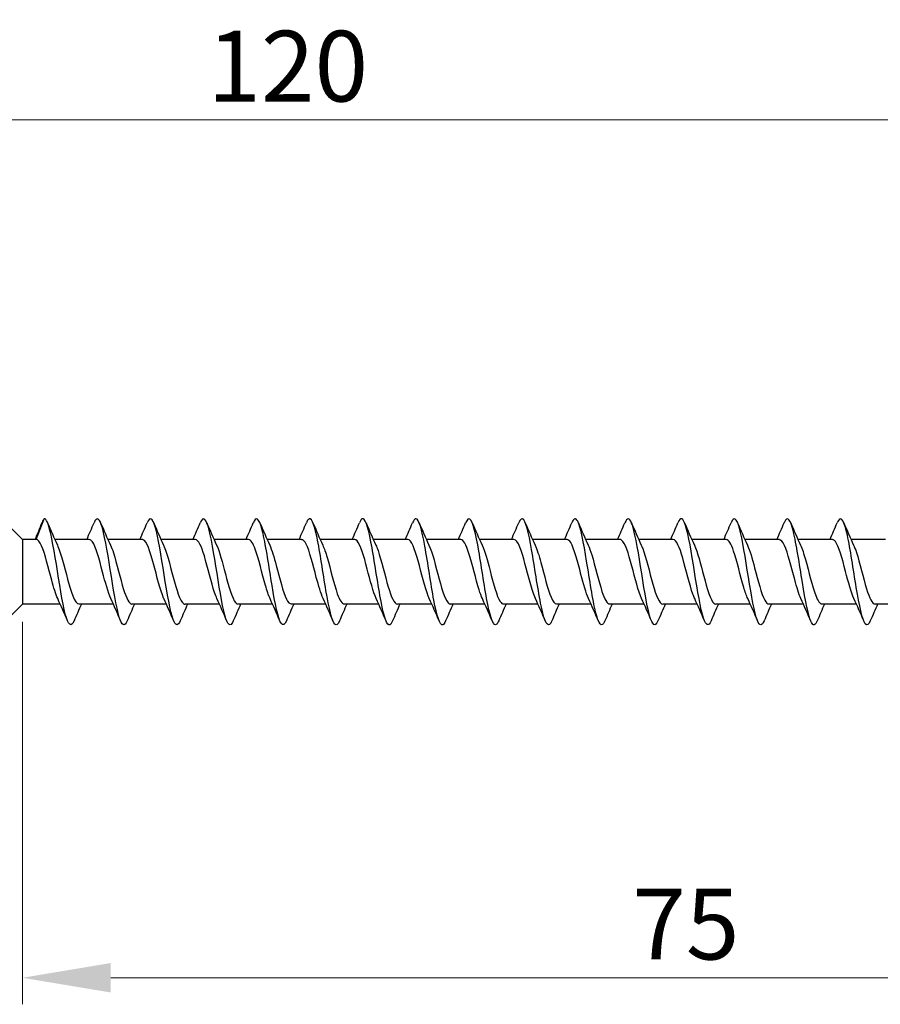
# Model space of a CAD drawing. Units: millimetres. Extents: x 1802 to 2275, y 1260 to 1642.
# Drawn here: x 1988 to 2037, y 1476 to 1531 of the extents above; entities that cross this region are included whole.
import ezdxf

# ---------------------------------------------------------------- set-up
doc = ezdxf.new("R2010")
doc.units = ezdxf.units.MM
doc.layers.add('Dimensions', color=1, linetype='Continuous', lineweight=20)
doc.layers.add('Part', color=7, linetype='Continuous', lineweight=25)
doc.styles.add('EU_style', font='arial.ttf')
doc.dimstyles.new('Dim_2D', dxfattribs={"dimtxt": 4, "dimasz": 5, "dimexe": 1.5, "dimexo": 1, "dimgap": 1, "dimtad": 1, "dimdec": 1, "dimdsep": 46, "dimtxsty": 'EU_style', "dimcen": 2.5, "dimclrd": 256, "dimclre": 256, "dimclrt": 256, "dimadec": 0, "dimazin": 0, "dimtfac": 1, "dimtdec": 1, "dimtmove": 0, "dimatfit": 3, "dimfxl": 0, "dimtolj": 1, "dimtzin": 0, "dimlwd": -1, "dimlwe": -1, "dimarcsym": 0})

# ---------------------------------------------------------------- blocks, each defined once
blk = doc.blocks.new('*D1')
at = {"layer": 'Defpoints', "color": 0}
for p in [(2063.273, 1525.535), (1943.273, 1507.25), (2063.273, 1500)]:
    blk.add_point(p, dxfattribs=at)
at = {"layer": 'Dimensions'}
for p, q in [((1943.273, 1508.25), (1943.273, 1527.035)), ((2063.273, 1501), (2063.273, 1527.035)), ((1948.273, 1525.535), (2058.273, 1525.535))]:
    blk.add_line(p, q, dxfattribs=at)
for points in [[(1948.273, 1526.368), (1948.273, 1524.701), (1943.273, 1525.535)], [(2058.273, 1526.368), (2058.273, 1524.701), (2063.273, 1525.535)]]:
    blk.add_solid(points, dxfattribs=at)
at = {"layer": 'Dimensions', "insert": (2003.273, 1528.577), "char_height": 4, "attachment_point": 5, "style": 'EU_style'}
blk.add_mtext('\\A1;120', dxfattribs=at)
blk = doc.blocks.new('*D2')
at = {"layer": 'Defpoints', "color": 0}
for p in [(2063.273, 1500), (1988.273, 1498.175), (2063.273, 1477.056)]:
    blk.add_point(p, dxfattribs=at)
at = {"layer": 'Dimensions'}
for p, q in [((2063.273, 1499), (2063.273, 1475.556)), ((1988.273, 1497.175), (1988.273, 1475.556)), ((1993.273, 1477.056), (2058.273, 1477.056))]:
    blk.add_line(p, q, dxfattribs=at)
for points in [[(1993.273, 1477.89), (1993.273, 1476.223), (1988.273, 1477.056)], [(2058.273, 1477.89), (2058.273, 1476.223), (2063.273, 1477.056)]]:
    blk.add_solid(points, dxfattribs=at)
at = {"layer": 'Dimensions', "insert": (2025.773, 1480.091), "char_height": 4, "attachment_point": 5, "style": 'EU_style'}
blk.add_mtext('\\A1;75', dxfattribs=at)

msp = doc.modelspace()

# ---------------------------------------------------------------- linework, layer by layer
at = {"layer": 'Part'}
for p, q in [((1989.055, 1501.825), (1989.512, 1503)), ((1988.273, 1501.825), (1987.636, 1502.462)), ((1988.273, 1501.825), (1988.273, 1498.175)), ((1989.055, 1501.825), (1988.273, 1501.825)), ((1992.055, 1501.825), (1990.109, 1501.825)), ((1995.055, 1501.825), (1993.109, 1501.825)), ((1998.055, 1501.825), (1996.109, 1501.825)), ((2001.055, 1501.825), (1999.109, 1501.825)), ((2004.055, 1501.825), (2002.109, 1501.825)), ((2007.055, 1501.825), (2005.109, 1501.825)), ((2010.055, 1501.825), (2008.109, 1501.825)), ((2013.055, 1501.825), (2011.109, 1501.825)), ((2016.055, 1501.825), (2014.109, 1501.825)), ((2019.055, 1501.825), (2017.109, 1501.825)), ((2022.055, 1501.825), (2020.109, 1501.825)), ((2025.055, 1501.825), (2023.109, 1501.825)), ((2028.055, 1501.825), (2026.109, 1501.825)), ((2031.055, 1501.825), (2029.109, 1501.825)), ((2034.055, 1501.825), (2032.109, 1501.825)), ((2037.055, 1501.825), (2035.109, 1501.825)), ((1988.273, 1498.175), (1987.636, 1497.538)), ((1990.415, 1498.175), (1988.273, 1498.175)), ((1993.415, 1498.175), (1991.468, 1498.175)), ((1996.415, 1498.175), (1994.468, 1498.175)), ((1999.415, 1498.175), (1997.468, 1498.175)), ((2002.415, 1498.175), (2000.468, 1498.175)), ((2005.415, 1498.175), (2003.468, 1498.175)), ((2008.415, 1498.175), (2006.468, 1498.175)), ((2011.415, 1498.175), (2009.468, 1498.175)), ((2014.415, 1498.175), (2012.468, 1498.175)), ((2017.415, 1498.175), (2015.468, 1498.175)), ((2020.415, 1498.175), (2018.468, 1498.175)), ((2023.415, 1498.175), (2021.468, 1498.175)), ((2026.415, 1498.175), (2024.468, 1498.175)), ((2029.415, 1498.175), (2027.468, 1498.175)), ((2032.415, 1498.175), (2030.468, 1498.175)), ((2035.415, 1498.175), (2033.468, 1498.175)), ((2038.415, 1498.175), (2036.468, 1498.175))]:
    msp.add_line(p, q, dxfattribs=at)
for points in [[(1989.512, 1503), (1989.471, 1502.959), (1989.43, 1502.885), (1989.39, 1502.783)], [(1988.998, 1501.825), (1989.131, 1502.144), (1989.261, 1502.464), (1989.39, 1502.785)], [(1989.697, 1502.776), (1989.875, 1502.352), (1990.058, 1501.928), (1990.251, 1501.514)], [(1991.915, 1501.825), (1992.056, 1502.139), (1992.192, 1502.458), (1992.326, 1502.776)], [(1992.697, 1502.776), (1992.875, 1502.352), (1993.058, 1501.928), (1993.251, 1501.514)], [(1994.915, 1501.825), (1995.056, 1502.139), (1995.192, 1502.458), (1995.326, 1502.776)], [(1995.697, 1502.776), (1995.875, 1502.352), (1996.058, 1501.928), (1996.251, 1501.514)], [(1997.915, 1501.825), (1998.056, 1502.139), (1998.192, 1502.458), (1998.326, 1502.776)], [(1998.697, 1502.776), (1998.875, 1502.352), (1999.058, 1501.928), (1999.251, 1501.514)], [(2000.915, 1501.825), (2001.056, 1502.139), (2001.192, 1502.458), (2001.326, 1502.776)], [(2001.697, 1502.776), (2001.875, 1502.352), (2002.058, 1501.928), (2002.251, 1501.514)], [(2003.915, 1501.825), (2004.056, 1502.139), (2004.192, 1502.458), (2004.326, 1502.776)], [(2004.697, 1502.776), (2004.875, 1502.352), (2005.058, 1501.928), (2005.251, 1501.514)], [(2006.915, 1501.825), (2007.056, 1502.139), (2007.192, 1502.458), (2007.326, 1502.776)], [(2007.697, 1502.776), (2007.875, 1502.352), (2008.058, 1501.928), (2008.251, 1501.514)], [(2009.915, 1501.825), (2010.056, 1502.139), (2010.192, 1502.458), (2010.326, 1502.776)], [(2010.697, 1502.776), (2010.875, 1502.352), (2011.058, 1501.928), (2011.251, 1501.514)], [(2012.915, 1501.825), (2013.056, 1502.139), (2013.192, 1502.458), (2013.326, 1502.776)], [(2013.697, 1502.776), (2013.875, 1502.352), (2014.058, 1501.928), (2014.251, 1501.514)], [(2015.915, 1501.825), (2016.056, 1502.139), (2016.192, 1502.458), (2016.326, 1502.776)], [(2016.697, 1502.776), (2016.875, 1502.352), (2017.058, 1501.928), (2017.251, 1501.514)], [(2018.915, 1501.825), (2019.056, 1502.139), (2019.192, 1502.458), (2019.326, 1502.776)], [(2019.697, 1502.776), (2019.875, 1502.352), (2020.058, 1501.928), (2020.251, 1501.514)], [(2021.915, 1501.825), (2022.056, 1502.139), (2022.192, 1502.458), (2022.326, 1502.776)], [(2022.697, 1502.776), (2022.875, 1502.352), (2023.058, 1501.928), (2023.251, 1501.514)], [(2024.915, 1501.825), (2025.056, 1502.139), (2025.192, 1502.458), (2025.326, 1502.776)], [(2025.697, 1502.776), (2025.875, 1502.352), (2026.058, 1501.928), (2026.251, 1501.514)], [(2027.915, 1501.825), (2028.056, 1502.139), (2028.192, 1502.458), (2028.326, 1502.776)], [(2028.697, 1502.776), (2028.875, 1502.352), (2029.058, 1501.928), (2029.251, 1501.514)], [(2030.915, 1501.825), (2031.056, 1502.139), (2031.192, 1502.458), (2031.326, 1502.776)], [(2031.697, 1502.776), (2031.875, 1502.352), (2032.058, 1501.928), (2032.251, 1501.514)], [(2033.915, 1501.825), (2034.056, 1502.139), (2034.192, 1502.458), (2034.326, 1502.776)], [(2034.697, 1502.776), (2034.875, 1502.352), (2035.058, 1501.928), (2035.251, 1501.514)], [(1990.826, 1497.224), (1990.648, 1497.648), (1990.466, 1498.072), (1990.272, 1498.486)], [(1991.609, 1498.175), (1991.467, 1497.861), (1991.331, 1497.542), (1991.197, 1497.224)], [(1993.826, 1497.224), (1993.648, 1497.648), (1993.466, 1498.072), (1993.272, 1498.486)], [(1994.609, 1498.175), (1994.467, 1497.861), (1994.331, 1497.542), (1994.197, 1497.224)], [(1996.826, 1497.224), (1996.648, 1497.648), (1996.466, 1498.072), (1996.272, 1498.486)], [(1997.609, 1498.175), (1997.467, 1497.861), (1997.331, 1497.542), (1997.197, 1497.224)], [(1999.826, 1497.224), (1999.648, 1497.648), (1999.466, 1498.072), (1999.272, 1498.486)], [(2000.609, 1498.175), (2000.467, 1497.861), (2000.331, 1497.542), (2000.197, 1497.224)], [(2002.826, 1497.224), (2002.648, 1497.648), (2002.466, 1498.072), (2002.272, 1498.486)], [(2003.609, 1498.175), (2003.467, 1497.861), (2003.331, 1497.542), (2003.197, 1497.224)], [(2005.826, 1497.224), (2005.648, 1497.648), (2005.466, 1498.072), (2005.272, 1498.486)], [(2006.609, 1498.175), (2006.467, 1497.861), (2006.331, 1497.542), (2006.197, 1497.224)], [(2008.826, 1497.224), (2008.648, 1497.648), (2008.466, 1498.072), (2008.272, 1498.486)], [(2009.609, 1498.175), (2009.467, 1497.861), (2009.331, 1497.542), (2009.197, 1497.224)], [(2011.826, 1497.224), (2011.648, 1497.648), (2011.466, 1498.072), (2011.272, 1498.486)], [(2012.609, 1498.175), (2012.467, 1497.861), (2012.331, 1497.542), (2012.197, 1497.224)], [(2014.826, 1497.224), (2014.648, 1497.648), (2014.466, 1498.072), (2014.272, 1498.486)], [(2015.609, 1498.175), (2015.467, 1497.861), (2015.331, 1497.542), (2015.197, 1497.224)], [(2017.826, 1497.224), (2017.648, 1497.648), (2017.466, 1498.072), (2017.272, 1498.486)], [(2018.609, 1498.175), (2018.467, 1497.861), (2018.331, 1497.542), (2018.197, 1497.224)], [(2020.826, 1497.224), (2020.648, 1497.648), (2020.466, 1498.072), (2020.272, 1498.486)], [(2021.609, 1498.175), (2021.467, 1497.861), (2021.331, 1497.542), (2021.197, 1497.224)], [(2023.826, 1497.224), (2023.648, 1497.648), (2023.466, 1498.072), (2023.272, 1498.486)], [(2024.609, 1498.175), (2024.467, 1497.861), (2024.331, 1497.542), (2024.197, 1497.224)], [(2026.826, 1497.224), (2026.648, 1497.648), (2026.466, 1498.072), (2026.272, 1498.486)], [(2027.609, 1498.175), (2027.467, 1497.861), (2027.331, 1497.542), (2027.197, 1497.224)], [(2029.826, 1497.224), (2029.648, 1497.648), (2029.466, 1498.072), (2029.272, 1498.486)], [(2030.609, 1498.175), (2030.467, 1497.861), (2030.331, 1497.542), (2030.197, 1497.224)], [(2032.826, 1497.224), (2032.648, 1497.648), (2032.466, 1498.072), (2032.272, 1498.486)], [(2033.609, 1498.175), (2033.467, 1497.861), (2033.331, 1497.542), (2033.197, 1497.224)], [(2035.826, 1497.224), (2035.648, 1497.648), (2035.466, 1498.072), (2035.272, 1498.486)], [(2036.609, 1498.175), (2036.467, 1497.861), (2036.331, 1497.542), (2036.197, 1497.224)]]:
    msp.add_open_spline(points, degree=3, dxfattribs=at)
for points, knots in [([(1991.197, 1497.224), (1991.032, 1496.833), (1990.867, 1496.983), (1990.702, 1497.609), (1990.533, 1498.252), (1990.363, 1499.371), (1990.194, 1500.424), (1990.025, 1501.477), (1989.855, 1502.422), (1989.686, 1502.802), (1989.628, 1502.933), (1989.57, 1503), (1989.512, 1503)], [134.700015, 134.700015, 134.700015, 134.700015, 135.737124, 135.737124, 135.737124, 136.801073, 136.801073, 136.801073, 137.865022, 137.865022, 137.865022, 138.230077, 138.230077, 138.230077, 138.230077]), ([(1994.197, 1497.225), (1994.048, 1496.878), (1993.899, 1496.951), (1993.75, 1497.44), (1993.581, 1497.994), (1993.411, 1499.061), (1993.242, 1500.124), (1993.073, 1501.187), (1992.903, 1502.203), (1992.734, 1502.681), (1992.598, 1503.064), (1992.462, 1503.088), (1992.326, 1502.773)], [128.41683, 128.41683, 128.41683, 128.41683, 129.35343, 129.35343, 129.35343, 130.417379, 130.417379, 130.417379, 131.481328, 131.481328, 131.481328, 132.33536, 132.33536, 132.33536, 132.33536]), ([(1997.197, 1497.228), (1997.064, 1496.919), (1996.931, 1496.934), (1996.798, 1497.296), (1996.628, 1497.756), (1996.459, 1498.76), (1996.29, 1499.822), (1996.121, 1500.885), (1995.951, 1501.961), (1995.782, 1502.532), (1995.63, 1503.044), (1995.478, 1503.13), (1995.326, 1502.775)], [122.133645, 122.133645, 122.133645, 122.133645, 122.969736, 122.969736, 122.969736, 124.033685, 124.033685, 124.033685, 125.097634, 125.097634, 125.097634, 126.052175, 126.052175, 126.052175, 126.052175]), ([(2000.197, 1497.231), (2000.08, 1496.958), (1999.963, 1496.929), (1999.846, 1497.179), (1999.676, 1497.541), (1999.507, 1498.472), (1999.338, 1499.523), (1999.168, 1500.573), (1998.999, 1501.7), (1998.83, 1502.358), (1998.662, 1503.01), (1998.494, 1503.175), (1998.326, 1502.776)], [115.850459, 115.850459, 115.850459, 115.850459, 116.586043, 116.586043, 116.586043, 117.649992, 117.649992, 117.649992, 118.713941, 118.713941, 118.713941, 119.76899, 119.76899, 119.76899, 119.76899]), ([(2003.197, 1497.232), (2003.096, 1496.995), (2002.995, 1496.936), (2002.894, 1497.091), (2002.724, 1497.35), (2002.555, 1498.2), (2002.386, 1499.228), (2002.216, 1500.256), (2002.047, 1501.421), (2001.878, 1502.16), (2001.708, 1502.898), (2001.539, 1503.18), (2001.37, 1502.869), (2001.355, 1502.842), (2001.341, 1502.811), (2001.326, 1502.776)], [109.567274, 109.567274, 109.567274, 109.567274, 110.202349, 110.202349, 110.202349, 111.266298, 111.266298, 111.266298, 112.330247, 112.330247, 112.330247, 113.394196, 113.394196, 113.394196, 113.485804, 113.485804, 113.485804, 113.485804]), ([(2006.197, 1497.233), (2006.112, 1497.03), (2006.027, 1496.954), (2005.942, 1497.032), (2005.772, 1497.187), (2005.603, 1497.946), (2005.434, 1498.941), (2005.264, 1499.937), (2005.095, 1501.128), (2004.926, 1501.94), (2004.756, 1502.752), (2004.587, 1503.15), (2004.418, 1502.942), (2004.387, 1502.905), (2004.357, 1502.848), (2004.326, 1502.774)], [103.284089, 103.284089, 103.284089, 103.284089, 103.818655, 103.818655, 103.818655, 104.882604, 104.882604, 104.882604, 105.946553, 105.946553, 105.946553, 107.010502, 107.010502, 107.010502, 107.202619, 107.202619, 107.202619, 107.202619]), ([(2009.197, 1497.232), (2009.128, 1497.066), (2009.059, 1496.983), (2008.99, 1497.003), (2008.82, 1497.052), (2008.651, 1497.712), (2008.482, 1498.665), (2008.312, 1499.618), (2008.143, 1500.824), (2007.974, 1501.701), (2007.804, 1502.577), (2007.635, 1503.088), (2007.466, 1502.986), (2007.419, 1502.958), (2007.373, 1502.884), (2007.326, 1502.771)], [97.000903, 97.000903, 97.000903, 97.000903, 97.434962, 97.434962, 97.434962, 98.498911, 98.498911, 98.498911, 99.56286, 99.56286, 99.56286, 100.626809, 100.626809, 100.626809, 100.919434, 100.919434, 100.919434, 100.919434]), ([(2012.197, 1497.23), (2012.144, 1497.101), (2012.091, 1497.023), (2012.038, 1497.005), (2011.868, 1496.946), (2011.699, 1497.502), (2011.53, 1498.402), (2011.36, 1499.302), (2011.191, 1500.511), (2011.022, 1501.444), (2010.852, 1502.377), (2010.683, 1502.995), (2010.514, 1503), (2010.451, 1503.002), (2010.389, 1502.92), (2010.326, 1502.769)], [90.717718, 90.717718, 90.717718, 90.717718, 91.051268, 91.051268, 91.051268, 92.115217, 92.115217, 92.115217, 93.179166, 93.179166, 93.179166, 94.243115, 94.243115, 94.243115, 94.636249, 94.636249, 94.636249, 94.636249]), ([(2015.197, 1497.227), (2015.16, 1497.137), (2015.123, 1497.072), (2015.086, 1497.036), (2014.916, 1496.871), (2014.747, 1497.316), (2014.578, 1498.155), (2014.408, 1498.994), (2014.239, 1500.194), (2014.07, 1501.173), (2013.9, 1502.152), (2013.731, 1502.872), (2013.562, 1502.983), (2013.483, 1503.035), (2013.405, 1502.955), (2013.326, 1502.768)], [84.434533, 84.434533, 84.434533, 84.434533, 84.667574, 84.667574, 84.667574, 85.731523, 85.731523, 85.731523, 86.795472, 86.795472, 86.795472, 87.859421, 87.859421, 87.859421, 88.353063, 88.353063, 88.353063, 88.353063]), ([(2018.197, 1497.225), (2018.176, 1497.174), (2018.155, 1497.131), (2018.134, 1497.098), (2017.964, 1496.828), (2017.795, 1497.158), (2017.626, 1497.927), (2017.456, 1498.696), (2017.287, 1499.874), (2017.118, 1500.89), (2016.948, 1501.906), (2016.779, 1502.719), (2016.61, 1502.937), (2016.515, 1503.058), (2016.421, 1502.991), (2016.326, 1502.767)], [78.151347, 78.151347, 78.151347, 78.151347, 78.283881, 78.283881, 78.283881, 79.34783, 79.34783, 79.34783, 80.411778, 80.411778, 80.411778, 81.475727, 81.475727, 81.475727, 82.069878, 82.069878, 82.069878, 82.069878]), ([(2021.197, 1497.224), (2021.192, 1497.211), (2021.187, 1497.2), (2021.182, 1497.189), (2021.012, 1496.817), (2020.843, 1497.029), (2020.674, 1497.72), (2020.504, 1498.412), (2020.335, 1499.555), (2020.166, 1500.598), (2019.996, 1501.641), (2019.827, 1502.54), (2019.658, 1502.86), (2019.547, 1503.07), (2019.437, 1503.027), (2019.326, 1502.769)], [71.868162, 71.868162, 71.868162, 71.868162, 71.900187, 71.900187, 71.900187, 72.964136, 72.964136, 72.964136, 74.028085, 74.028085, 74.028085, 75.092034, 75.092034, 75.092034, 75.786693, 75.786693, 75.786693, 75.786693]), ([(2024.197, 1497.224), (2024.039, 1496.852), (2023.88, 1496.968), (2023.722, 1497.536), (2023.552, 1498.143), (2023.383, 1499.241), (2023.214, 1500.3), (2023.044, 1501.359), (2022.875, 1502.334), (2022.706, 1502.755), (2022.579, 1503.07), (2022.453, 1503.065), (2022.326, 1502.771)], [65.584977, 65.584977, 65.584977, 65.584977, 66.580442, 66.580442, 66.580442, 67.644391, 67.644391, 67.644391, 68.70834, 68.70834, 68.70834, 69.503507, 69.503507, 69.503507, 69.503507]), ([(2027.197, 1497.226), (2027.055, 1496.895), (2026.912, 1496.942), (2026.77, 1497.377), (2026.6, 1497.893), (2026.431, 1498.935), (2026.262, 1499.999), (2026.092, 1501.063), (2025.923, 1502.106), (2025.754, 1502.622), (2025.611, 1503.057), (2025.469, 1503.105), (2025.326, 1502.774)], [59.301791, 59.301791, 59.301791, 59.301791, 60.196748, 60.196748, 60.196748, 61.260697, 61.260697, 61.260697, 62.324646, 62.324646, 62.324646, 63.220322, 63.220322, 63.220322, 63.220322]), ([(2030.197, 1497.229), (2030.071, 1496.935), (2029.944, 1496.93), (2029.818, 1497.244), (2029.648, 1497.664), (2029.479, 1498.639), (2029.31, 1499.698), (2029.14, 1500.756), (2028.971, 1501.855), (2028.802, 1502.463), (2028.643, 1503.032), (2028.485, 1503.148), (2028.326, 1502.776)], [53.018606, 53.018606, 53.018606, 53.018606, 53.813055, 53.813055, 53.813055, 54.877004, 54.877004, 54.877004, 55.940953, 55.940953, 55.940953, 56.937137, 56.937137, 56.937137, 56.937137]), ([(2033.197, 1497.231), (2033.087, 1496.973), (2032.976, 1496.93), (2032.866, 1497.139), (2032.696, 1497.459), (2032.527, 1498.357), (2032.358, 1499.4), (2032.188, 1500.442), (2032.019, 1501.586), (2031.85, 1502.279), (2031.68, 1502.971), (2031.511, 1503.183), (2031.342, 1502.812), (2031.336, 1502.801), (2031.331, 1502.789), (2031.326, 1502.776)], [46.735421, 46.735421, 46.735421, 46.735421, 47.429361, 47.429361, 47.429361, 48.49331, 48.49331, 48.49331, 49.557259, 49.557259, 49.557259, 50.621208, 50.621208, 50.621208, 50.653951, 50.653951, 50.653951, 50.653951]), ([(2036.197, 1497.233), (2036.103, 1497.009), (2036.008, 1496.942), (2035.914, 1497.063), (2035.744, 1497.279), (2035.575, 1498.092), (2035.406, 1499.108), (2035.236, 1500.124), (2035.067, 1501.302), (2034.898, 1502.071), (2034.728, 1502.841), (2034.559, 1503.171), (2034.39, 1502.903), (2034.368, 1502.869), (2034.347, 1502.826), (2034.326, 1502.775)], [40.452236, 40.452236, 40.452236, 40.452236, 41.045667, 41.045667, 41.045667, 42.109616, 42.109616, 42.109616, 43.173565, 43.173565, 43.173565, 44.237514, 44.237514, 44.237514, 44.370766, 44.370766, 44.370766, 44.370766]), ([(1990.272, 1498.493), (1990.159, 1498.737), (1990.045, 1499.101), (1989.932, 1499.519), (1989.74, 1500.226), (1989.548, 1501.038), (1989.357, 1501.472), (1989.256, 1501.699), (1989.155, 1501.825), (1989.055, 1501.825)], [135.680698, 135.680698, 135.680698, 135.680698, 136.392726, 136.392726, 136.392726, 137.597444, 137.597444, 137.597444, 138.230077, 138.230077, 138.230077, 138.230077]), ([(1990.251, 1501.506), (1990.349, 1501.298), (1990.446, 1501.001), (1990.544, 1500.653), (1990.735, 1499.969), (1990.927, 1499.133), (1991.119, 1498.643), (1991.235, 1498.345), (1991.352, 1498.187), (1991.468, 1498.184)], [-137.637863, -137.637863, -137.637863, -137.637863, -137.025359, -137.025359, -137.025359, -135.820641, -135.820641, -135.820641, -135.088484, -135.088484, -135.088484, -135.088484]), ([(1993.272, 1498.488), (1993.117, 1498.823), (1992.963, 1499.396), (1992.808, 1499.987), (1992.616, 1500.72), (1992.424, 1501.432), (1992.233, 1501.699), (1992.173, 1501.782), (1992.114, 1501.821), (1992.055, 1501.818)], [129.397512, 129.397512, 129.397512, 129.397512, 130.369136, 130.369136, 130.369136, 131.573854, 131.573854, 131.573854, 131.946891, 131.946891, 131.946891, 131.946891]), ([(1993.251, 1501.508), (1993.307, 1501.391), (1993.364, 1501.243), (1993.42, 1501.069), (1993.611, 1500.475), (1993.803, 1499.615), (1993.995, 1499.001), (1994.153, 1498.496), (1994.311, 1498.186), (1994.468, 1498.178)], [-131.354678, -131.354678, -131.354678, -131.354678, -131.001769, -131.001769, -131.001769, -129.797051, -129.797051, -129.797051, -128.805299, -128.805299, -128.805299, -128.805299]), ([(1996.272, 1498.486), (1996.268, 1498.495), (1996.263, 1498.504), (1996.259, 1498.513), (1996.067, 1498.938), (1995.876, 1499.747), (1995.684, 1500.456), (1995.492, 1501.166), (1995.301, 1501.73), (1995.109, 1501.813), (1995.091, 1501.821), (1995.073, 1501.825), (1995.055, 1501.824)], [123.114327, 123.114327, 123.114327, 123.114327, 123.140828, 123.140828, 123.140828, 124.345546, 124.345546, 124.345546, 125.550264, 125.550264, 125.550264, 125.663706, 125.663706, 125.663706, 125.663706]), ([(1996.251, 1501.513), (1996.266, 1501.482), (1996.281, 1501.449), (1996.296, 1501.413), (1996.488, 1500.949), (1996.679, 1500.123), (1996.871, 1499.427), (1997.063, 1498.731), (1997.254, 1498.211), (1997.446, 1498.177), (1997.454, 1498.176), (1997.461, 1498.175), (1997.468, 1498.175)], [-125.071492, -125.071492, -125.071492, -125.071492, -124.978179, -124.978179, -124.978179, -123.773461, -123.773461, -123.773461, -122.568743, -122.568743, -122.568743, -122.522113, -122.522113, -122.522113, -122.522113]), ([(1999.272, 1498.491), (1999.226, 1498.586), (1999.181, 1498.701), (1999.135, 1498.835), (1998.944, 1499.399), (1998.752, 1500.256), (1998.56, 1500.894), (1998.392, 1501.456), (1998.223, 1501.816), (1998.055, 1501.823)], [116.831142, 116.831142, 116.831142, 116.831142, 117.117238, 117.117238, 117.117238, 118.321956, 118.321956, 118.321956, 119.380521, 119.380521, 119.380521, 119.380521]), ([(1999.251, 1501.513), (1999.417, 1501.156), (1999.582, 1500.521), (1999.747, 1499.891), (1999.939, 1499.159), (2000.131, 1498.481), (2000.322, 1498.26), (2000.371, 1498.204), (2000.42, 1498.178), (2000.468, 1498.18)], [-118.788307, -118.788307, -118.788307, -118.788307, -117.749871, -117.749871, -117.749871, -116.545153, -116.545153, -116.545153, -116.238928, -116.238928, -116.238928, -116.238928]), ([(2002.272, 1498.494), (2002.185, 1498.678), (2002.098, 1498.933), (2002.011, 1499.234), (2001.82, 1499.9), (2001.628, 1500.748), (2001.436, 1501.273), (2001.309, 1501.621), (2001.182, 1501.812), (2001.055, 1501.817)], [110.547957, 110.547957, 110.547957, 110.547957, 111.093648, 111.093648, 111.093648, 112.298366, 112.298366, 112.298366, 113.097336, 113.097336, 113.097336, 113.097336]), ([(2002.251, 1501.508), (2002.375, 1501.241), (2002.499, 1500.826), (2002.623, 1500.362), (2002.815, 1499.644), (2003.007, 1498.852), (2003.198, 1498.459), (2003.288, 1498.275), (2003.378, 1498.184), (2003.468, 1498.185)], [-112.505122, -112.505122, -112.505122, -112.505122, -111.726282, -111.726282, -111.726282, -110.521564, -110.521564, -110.521564, -109.955743, -109.955743, -109.955743, -109.955743]), ([(2005.272, 1498.491), (2005.144, 1498.768), (2005.016, 1499.203), (2004.887, 1499.685), (2004.696, 1500.407), (2004.504, 1501.19), (2004.312, 1501.566), (2004.226, 1501.734), (2004.14, 1501.817), (2004.055, 1501.815)], [104.264771, 104.264771, 104.264771, 104.264771, 105.070059, 105.070059, 105.070059, 106.274776, 106.274776, 106.274776, 106.81415, 106.81415, 106.81415, 106.81415]), ([(2005.251, 1501.506), (2005.334, 1501.331), (2005.417, 1501.092), (2005.499, 1500.809), (2005.691, 1500.152), (2005.883, 1499.301), (2006.074, 1498.762), (2006.206, 1498.393), (2006.337, 1498.188), (2006.468, 1498.182)], [-106.221937, -106.221937, -106.221937, -106.221937, -105.702692, -105.702692, -105.702692, -104.497974, -104.497974, -104.497974, -103.672558, -103.672558, -103.672558, -103.672558]), ([(2008.272, 1498.487), (2008.102, 1498.852), (2007.933, 1499.512), (2007.763, 1500.157), (2007.572, 1500.887), (2007.38, 1501.552), (2007.188, 1501.754), (2007.144, 1501.801), (2007.099, 1501.822), (2007.055, 1501.82)], [97.981586, 97.981586, 97.981586, 97.981586, 99.046469, 99.046469, 99.046469, 100.251187, 100.251187, 100.251187, 100.530965, 100.530965, 100.530965, 100.530965]), ([(2008.251, 1501.51), (2008.293, 1501.424), (2008.334, 1501.321), (2008.375, 1501.202), (2008.567, 1500.65), (2008.759, 1499.796), (2008.95, 1499.148), (2009.123, 1498.564), (2009.296, 1498.182), (2009.468, 1498.176)], [-99.938751, -99.938751, -99.938751, -99.938751, -99.679102, -99.679102, -99.679102, -98.474384, -98.474384, -98.474384, -97.389372, -97.389372, -97.389372, -97.389372]), ([(2011.272, 1498.487), (2011.253, 1498.527), (2011.234, 1498.571), (2011.215, 1498.618), (2011.023, 1499.097), (2010.831, 1499.929), (2010.639, 1500.619), (2010.448, 1501.308), (2010.256, 1501.81), (2010.064, 1501.825), (2010.061, 1501.825), (2010.058, 1501.825), (2010.055, 1501.825)], [91.698401, 91.698401, 91.698401, 91.698401, 91.818161, 91.818161, 91.818161, 93.022879, 93.022879, 93.022879, 94.227597, 94.227597, 94.227597, 94.24778, 94.24778, 94.24778, 94.24778]), ([(2011.251, 1501.514), (2011.251, 1501.514), (2011.251, 1501.514), (2011.251, 1501.514), (2011.443, 1501.105), (2011.635, 1500.305), (2011.826, 1499.591), (2012.018, 1498.877), (2012.21, 1498.295), (2012.402, 1498.193), (2012.424, 1498.181), (2012.446, 1498.176), (2012.468, 1498.177)], [-93.655566, -93.655566, -93.655566, -93.655566, -93.655512, -93.655512, -93.655512, -92.450794, -92.450794, -92.450794, -91.246076, -91.246076, -91.246076, -91.106187, -91.106187, -91.106187, -91.106187]), ([(2014.272, 1498.492), (2014.211, 1498.619), (2014.151, 1498.78), (2014.091, 1498.971), (2013.899, 1499.576), (2013.707, 1500.436), (2013.516, 1501.039), (2013.362, 1501.522), (2013.208, 1501.814), (2013.055, 1501.821)], [85.415215, 85.415215, 85.415215, 85.415215, 85.794571, 85.794571, 85.794571, 86.999289, 86.999289, 86.999289, 87.964594, 87.964594, 87.964594, 87.964594]), ([(2014.251, 1501.511), (2014.402, 1501.185), (2014.552, 1500.636), (2014.703, 1500.061), (2014.894, 1499.328), (2015.086, 1498.604), (2015.278, 1498.319), (2015.341, 1498.224), (2015.405, 1498.18), (2015.468, 1498.183)], [-87.372381, -87.372381, -87.372381, -87.372381, -86.427204, -86.427204, -86.427204, -85.222486, -85.222486, -85.222486, -84.823002, -84.823002, -84.823002, -84.823002]), ([(2017.272, 1498.494), (2017.17, 1498.711), (2017.068, 1499.026), (2016.967, 1499.392), (2016.775, 1500.083), (2016.583, 1500.914), (2016.392, 1501.389), (2016.279, 1501.668), (2016.167, 1501.813), (2016.055, 1501.816)], [79.13203, 79.13203, 79.13203, 79.13203, 79.770981, 79.770981, 79.770981, 80.975699, 80.975699, 80.975699, 81.681409, 81.681409, 81.681409, 81.681409]), ([(2017.251, 1501.507), (2017.36, 1501.273), (2017.469, 1500.926), (2017.579, 1500.527), (2017.77, 1499.825), (2017.962, 1499.006), (2018.154, 1498.557), (2018.259, 1498.312), (2018.364, 1498.186), (2018.468, 1498.185)], [-81.089195, -81.089195, -81.089195, -81.089195, -80.403614, -80.403614, -80.403614, -79.198896, -79.198896, -79.198896, -78.539816, -78.539816, -78.539816, -78.539816]), ([(2020.272, 1498.49), (2020.129, 1498.799), (2019.986, 1499.309), (2019.843, 1499.854), (2019.651, 1500.585), (2019.459, 1501.33), (2019.268, 1501.646), (2019.197, 1501.763), (2019.126, 1501.819), (2019.055, 1501.817)], [72.848845, 72.848845, 72.848845, 72.848845, 73.747391, 73.747391, 73.747391, 74.952109, 74.952109, 74.952109, 75.398224, 75.398224, 75.398224, 75.398224]), ([(2020.251, 1501.507), (2020.319, 1501.365), (2020.387, 1501.179), (2020.455, 1500.958), (2020.646, 1500.334), (2020.838, 1499.475), (2021.03, 1498.892), (2021.176, 1498.448), (2021.322, 1498.187), (2021.468, 1498.18)], [-74.80601, -74.80601, -74.80601, -74.80601, -74.380025, -74.380025, -74.380025, -73.175307, -73.175307, -73.175307, -72.256631, -72.256631, -72.256631, -72.256631]), ([(2023.272, 1498.486), (2023.088, 1498.881), (2022.903, 1499.633), (2022.719, 1500.326), (2022.527, 1501.047), (2022.335, 1501.657), (2022.144, 1501.793), (2022.114, 1501.814), (2022.084, 1501.824), (2022.055, 1501.822)], [66.565659, 66.565659, 66.565659, 66.565659, 67.723802, 67.723802, 67.723802, 68.92852, 68.92852, 68.92852, 69.115038, 69.115038, 69.115038, 69.115038]), ([(2023.251, 1501.512), (2023.278, 1501.457), (2023.304, 1501.394), (2023.331, 1501.325), (2023.522, 1500.82), (2023.714, 1499.979), (2023.906, 1499.302), (2024.093, 1498.64), (2024.281, 1498.177), (2024.468, 1498.175)], [-68.522825, -68.522825, -68.522825, -68.522825, -68.356435, -68.356435, -68.356435, -67.151717, -67.151717, -67.151717, -65.973446, -65.973446, -65.973446, -65.973446]), ([(2026.272, 1498.489), (2026.238, 1498.56), (2026.204, 1498.642), (2026.17, 1498.735), (2025.978, 1499.264), (2025.787, 1500.113), (2025.595, 1500.776), (2025.415, 1501.399), (2025.235, 1501.82), (2025.055, 1501.825)], [60.282474, 60.282474, 60.282474, 60.282474, 60.495494, 60.495494, 60.495494, 61.700212, 61.700212, 61.700212, 62.831853, 62.831853, 62.831853, 62.831853]), ([(2026.251, 1501.514), (2026.428, 1501.133), (2026.605, 1500.428), (2026.782, 1499.758), (2026.974, 1499.032), (2027.165, 1498.394), (2027.357, 1498.224), (2027.394, 1498.192), (2027.431, 1498.177), (2027.468, 1498.179)], [-62.239639, -62.239639, -62.239639, -62.239639, -61.128127, -61.128127, -61.128127, -59.923409, -59.923409, -59.923409, -59.69026, -59.69026, -59.69026, -59.69026]), ([(2029.272, 1498.494), (2029.197, 1498.652), (2029.121, 1498.864), (2029.046, 1499.116), (2028.854, 1499.757), (2028.663, 1500.613), (2028.471, 1501.174), (2028.332, 1501.58), (2028.193, 1501.812), (2028.055, 1501.819)], [53.999289, 53.999289, 53.999289, 53.999289, 54.471904, 54.471904, 54.471904, 55.676622, 55.676622, 55.676622, 56.548668, 56.548668, 56.548668, 56.548668]), ([(2029.251, 1501.51), (2029.387, 1501.216), (2029.522, 1500.745), (2029.658, 1500.231), (2029.85, 1499.504), (2030.041, 1498.739), (2030.233, 1498.392), (2030.312, 1498.25), (2030.39, 1498.182), (2030.468, 1498.184)], [-55.956454, -55.956454, -55.956454, -55.956454, -55.104537, -55.104537, -55.104537, -53.899819, -53.899819, -53.899819, -53.407075, -53.407075, -53.407075, -53.407075]), ([(2032.272, 1498.493), (2032.155, 1498.743), (2032.039, 1499.123), (2031.922, 1499.555), (2031.731, 1500.266), (2031.539, 1501.072), (2031.347, 1501.493), (2031.25, 1501.707), (2031.152, 1501.815), (2031.055, 1501.815)], [47.716103, 47.716103, 47.716103, 47.716103, 48.448314, 48.448314, 48.448314, 49.653032, 49.653032, 49.653032, 50.265482, 50.265482, 50.265482, 50.265482]), ([(2032.251, 1501.506), (2032.346, 1501.305), (2032.44, 1501.021), (2032.534, 1500.688), (2032.726, 1500.009), (2032.918, 1499.168), (2033.109, 1498.668), (2033.229, 1498.355), (2033.349, 1498.187), (2033.468, 1498.184)], [-49.673269, -49.673269, -49.673269, -49.673269, -49.080947, -49.080947, -49.080947, -47.876229, -47.876229, -47.876229, -47.12389, -47.12389, -47.12389, -47.12389]), ([(2035.272, 1498.488), (2035.114, 1498.829), (2034.956, 1499.421), (2034.798, 1500.024), (2034.607, 1500.757), (2034.415, 1501.459), (2034.223, 1501.713), (2034.167, 1501.787), (2034.111, 1501.821), (2034.055, 1501.818)], [41.432918, 41.432918, 41.432918, 41.432918, 42.424724, 42.424724, 42.424724, 43.629442, 43.629442, 43.629442, 43.982297, 43.982297, 43.982297, 43.982297]), ([(2035.251, 1501.508), (2035.304, 1501.398), (2035.357, 1501.26), (2035.41, 1501.098), (2035.602, 1500.513), (2035.794, 1499.654), (2035.985, 1499.032), (2036.146, 1498.51), (2036.307, 1498.185), (2036.468, 1498.178)], [-43.390083, -43.390083, -43.390083, -43.390083, -43.057357, -43.057357, -43.057357, -41.852639, -41.852639, -41.852639, -40.840704, -40.840704, -40.840704, -40.840704])]:
    msp.add_open_spline(points, degree=3, knots=knots, dxfattribs=at)

# ---------------------------------------------------------------- dimensions: what is measured, and where the dimension line sits
at = {"layer": 'Dimensions'}
for base, p1, picture, middle in [((2063.273, 1525.535), (1943.273, 1507.25), '*D1', (2003.273, 1525.535)), ((2063.273, 1477.056), (1988.273, 1498.175), '*D2', (2025.773, 1477.056))]:
    dim = msp.add_linear_dim(base=base, p1=p1, p2=(2063.273, 1500), dimstyle='Dim_2D', dxfattribs=at)
    dim.commit()
    dim.dimension.update_dxf_attribs({"geometry": picture, "text_midpoint": middle, "dimtype": 160})

doc.saveas('drawing.dxf')
